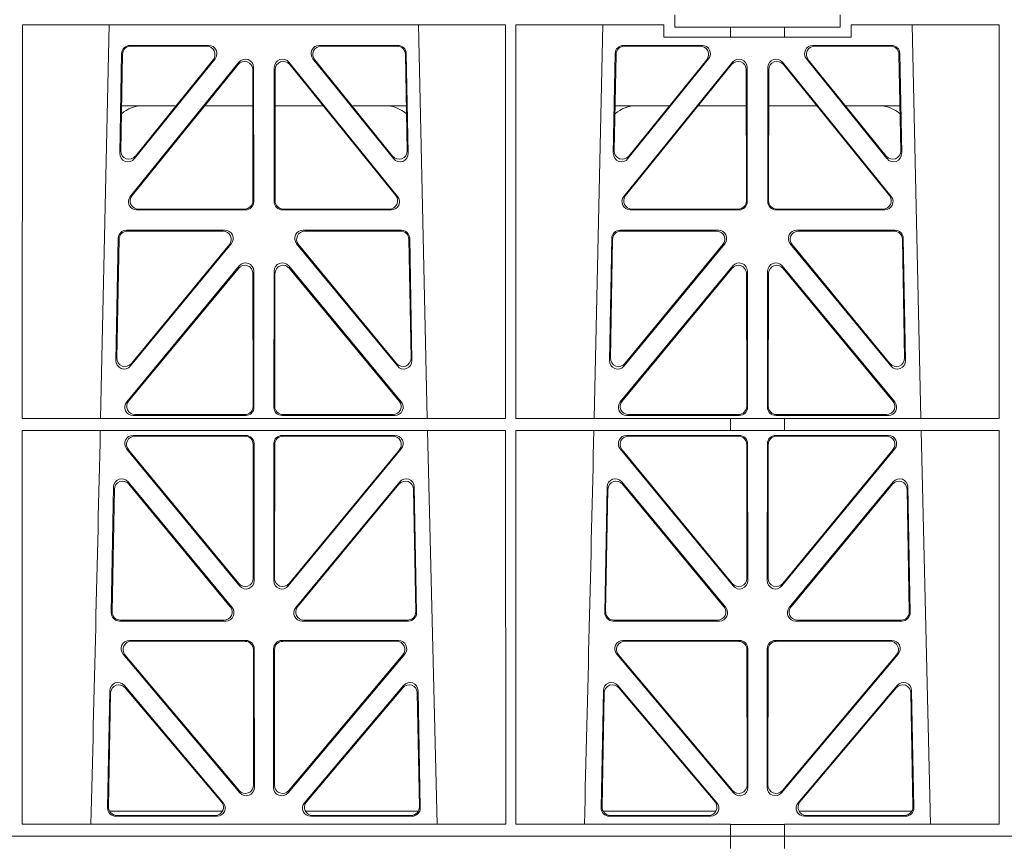
# Model space of a CAD drawing. Units: millimetres. Extents: x 623819 to 798216, y 252844 to 266108.
# Drawn here: x 631754 to 631992, y 262718 to 262917 of the extents above; entities that cross this region are included whole.
import ezdxf
from ezdxf import colors
from ezdxf.entities.mleader import LeaderData, LeaderLine
from ezdxf.math import Vec2, Vec3

# ---------------------------------------------------------------- set-up
doc = ezdxf.new("R2010")
doc.units = ezdxf.units.MM
doc.header["$LTSCALE"] = 50
doc.layers.add('Hatching', color=8, linetype='Continuous')
doc.styles.add('POLYPIPE_1in75', font='ARIALN.TTF', dxfattribs={"width": 0.9, "height": 187})

# ---------------------------------------------------------------- blocks, each defined once
blk = doc.blocks.new('ewfwe')
at = {"color": 5, "linetype": 'Continuous', "lineweight": 0}
for p, q in [((576928.51, 142069.47), (576928.51, 142072.47)), ((576968.51, 142069.47), (576968.51, 142072.47)), ((576770.9, 142070.07), (576770.88, 141974.91)), ((576770.9, 142070.07), (576887.64, 142070.07)), ((576789.79, 141974.91), (576791.9, 142070.07)), ((576866.63, 142070.07), (576868.73, 141974.91)), ((576887.64, 142070.07), (576887.65, 141974.91)), ((576890.16, 142070.07), (576890.14, 141974.91)), ((576890.16, 142070.07), (576925.86, 142070.07)), ((576909.04, 141974.91), (576911.15, 142070.07)), ((576925.86, 142067.07), (576925.86, 142070.07)), ((576928.51, 142069.47), (576942.03, 142069.47)), ((576942.03, 142069.47), (576955.03, 142069.47)), ((576942.03, 142067.07), (576942.03, 142069.47)), ((576955.03, 142069.47), (576968.51, 142069.47)), ((576955.03, 142067.07), (576955.03, 142069.47)), ((576971.17, 142070.07), (576971.17, 142067.07)), ((576971.17, 142070.07), (577006.9, 142070.07)), ((576985.88, 142070.07), (576987.98, 141974.91)), ((577006.9, 142070.07), (577006.91, 141974.91)), ((576942.03, 142067.07), (576925.86, 142067.07)), ((576955.03, 142067.07), (576942.03, 142067.07)), ((576971.17, 142067.07), (576955.03, 142067.07)), ((576796.88, 142065.07), (576815.88, 142065.07)), ((576797.08, 142064.86), (576815.44, 142064.86)), ((576842.65, 142065.07), (576861.65, 142065.07)), ((576843.09, 142064.86), (576861.45, 142064.86)), ((576916.13, 142065.07), (576935.13, 142065.07)), ((576916.33, 142064.86), (576934.69, 142064.86)), ((576961.9, 142065.07), (576980.9, 142065.07)), ((576962.34, 142064.86), (576980.7, 142064.86)), ((576794.43, 142038.98), (576794.88, 142063.11)), ((576794.66, 142039.59), (576795.09, 142062.9)), ((576817.44, 142061.82), (576797.97, 142037.69)), ((576817, 142061.61), (576798.2, 142038.3)), ((576860.55, 142037.69), (576841.09, 142061.82)), ((576860.33, 142038.3), (576841.53, 142061.61)), ((576863.44, 142062.9), (576863.87, 142039.59)), ((576863.65, 142063.11), (576864.1, 142038.98)), ((576913.68, 142038.98), (576914.13, 142063.11)), ((576913.91, 142039.59), (576914.34, 142062.9)), ((576936.69, 142061.82), (576917.22, 142037.69)), ((576936.25, 142061.61), (576917.45, 142038.3)), ((576979.8, 142037.69), (576960.34, 142061.82)), ((576979.58, 142038.3), (576960.78, 142061.61)), ((576982.69, 142062.9), (576983.12, 142039.59)), ((576982.9, 142063.11), (576983.35, 142038.98)), ((576823.22, 142061.01), (576796.96, 142028.56)), ((576823.01, 142060.41), (576797.4, 142028.77)), ((576826.59, 142027.52), (576826.55, 142059.17)), ((576826.8, 142027.31), (576826.76, 142059.76)), ((576831.77, 142059.76), (576831.73, 142027.31)), ((576831.98, 142059.17), (576831.94, 142027.52)), ((576861.57, 142028.56), (576835.31, 142061.01)), ((576861.13, 142028.77), (576835.52, 142060.41)), ((576942.47, 142061.01), (576916.21, 142028.56)), ((576942.26, 142060.41), (576916.65, 142028.77)), ((576945.84, 142027.52), (576945.8, 142059.17)), ((576946.05, 142027.31), (576946.01, 142059.76)), ((576951.02, 142059.76), (576950.98, 142027.31)), ((576951.23, 142059.17), (576951.19, 142027.52)), ((576980.82, 142028.56), (576954.56, 142061.01)), ((576980.38, 142028.77), (576954.77, 142060.41)), ((576808.02, 142050.47), (576794.86, 142050.47)), ((576826.56, 142050.47), (576814.96, 142050.47)), ((576831.97, 142050.47), (576843.56, 142050.47)), ((576850.51, 142050.47), (576863.67, 142050.47)), ((576914.11, 142050.47), (576927.27, 142050.47)), ((576934.21, 142050.47), (576945.81, 142050.47)), ((576962.81, 142050.47), (576951.22, 142050.47)), ((576982.92, 142050.47), (576969.76, 142050.47)), ((576798.5, 142025.31), (576824.81, 142025.31)), ((576798.94, 142025.52), (576824.6, 142025.52)), ((576833.72, 142025.31), (576860.03, 142025.31)), ((576833.93, 142025.52), (576859.59, 142025.52)), ((576917.75, 142025.31), (576944.06, 142025.31)), ((576918.19, 142025.52), (576943.85, 142025.52)), ((576952.97, 142025.31), (576979.28, 142025.31)), ((576953.18, 142025.52), (576978.84, 142025.52)), ((576819.82, 142020.39), (576796.05, 142020.39)), ((576819.38, 142020.18), (576796.25, 142020.18)), ((576862.48, 142020.39), (576838.71, 142020.39)), ((576862.28, 142020.18), (576839.15, 142020.18)), ((576939.07, 142020.39), (576915.3, 142020.39)), ((576938.63, 142020.18), (576915.5, 142020.18)), ((576981.73, 142020.39), (576957.96, 142020.39)), ((576981.53, 142020.18), (576958.4, 142020.18)), ((576794.05, 142018.44), (576793.5, 141988.9)), ((576794.26, 142018.23), (576793.72, 141989.5)), ((576797.03, 141987.6), (576821.37, 142017.13)), ((576797.25, 141988.19), (576820.92, 142016.93)), ((576837.16, 142017.13), (576861.5, 141987.6)), ((576837.61, 142016.93), (576861.28, 141988.19)), ((576864.81, 141989.5), (576864.27, 142018.23)), ((576865.03, 141988.9), (576864.48, 142018.44)), ((576913.3, 142018.44), (576912.75, 141988.9)), ((576913.51, 142018.23), (576912.97, 141989.5)), ((576916.28, 141987.6), (576940.62, 142017.13)), ((576916.5, 141988.19), (576940.17, 142016.93)), ((576956.41, 142017.13), (576980.75, 141987.6)), ((576956.86, 142016.93), (576980.53, 141988.19)), ((576984.06, 141989.5), (576983.52, 142018.23)), ((576984.28, 141988.9), (576983.73, 142018.44)), ((576796.11, 141978.9), (576823.29, 142011.76)), ((576862.42, 141978.9), (576835.24, 142011.76)), ((576942.54, 142011.76), (576915.36, 141978.9)), ((576954.49, 142011.76), (576981.67, 141978.9)), ((576796.56, 141979.11), (576823.08, 142011.18)), ((576826.61, 142009.92), (576826.65, 141977.84)), ((576826.82, 142010.5), (576826.86, 141977.63)), ((576831.71, 142010.5), (576831.67, 141977.63)), ((576831.92, 142009.92), (576831.88, 141977.84)), ((576861.97, 141979.11), (576835.45, 142011.18)), ((576942.33, 142011.18), (576915.81, 141979.11)), ((576945.9, 141977.84), (576945.86, 142009.92)), ((576946.11, 141977.63), (576946.07, 142010.5)), ((576950.92, 141977.63), (576950.96, 142010.5)), ((576951.13, 141977.84), (576951.17, 142009.92)), ((576954.7, 142011.18), (576981.22, 141979.11)), ((576824.66, 141975.84), (576798.09, 141975.84)), ((576833.87, 141975.84), (576860.44, 141975.84)), ((576917.34, 141975.84), (576943.91, 141975.84)), ((576979.69, 141975.84), (576953.12, 141975.84)), ((576887.65, 141974.91), (576770.88, 141974.91)), ((576824.87, 141975.63), (576797.64, 141975.63)), ((576833.66, 141975.63), (576860.89, 141975.63)), ((576942.03, 141974.91), (576890.14, 141974.91)), ((576916.89, 141975.63), (576944.12, 141975.63)), ((576942.03, 141972.02), (576942.03, 141974.91)), ((576955.03, 141974.87), (576942.03, 141974.87)), ((576980.14, 141975.63), (576952.91, 141975.63)), ((577006.91, 141974.91), (576955.03, 141974.91)), ((576955.03, 141972.02), (576955.03, 141974.91)), ((576770.88, 141972.02), (576770.87, 141876.83)), ((576887.66, 141972.02), (576770.88, 141972.02)), ((576868.8, 141972.02), (576871.09, 141876.83)), ((576887.66, 141972.02), (576887.67, 141876.83)), ((576890.14, 141972.02), (576890.12, 141876.83)), ((576942.03, 141972.02), (576890.14, 141972.02)), ((576955.03, 141972.02), (576942.03, 141972.02)), ((577006.91, 141972.02), (576955.03, 141972.02)), ((576988.05, 141972.02), (576990.34, 141876.83)), ((577006.91, 141972.02), (577006.93, 141876.83)), ((576797.63, 141970.82), (576824.87, 141970.82)), ((576798.07, 141970.61), (576824.66, 141970.61)), ((576826.87, 141968.83), (576826.9, 141935.71)), ((576831.63, 141935.71), (576831.66, 141968.83)), ((576833.66, 141970.82), (576860.9, 141970.82)), ((576833.87, 141970.61), (576860.46, 141970.61)), ((576916.88, 141970.82), (576944.12, 141970.82)), ((576917.32, 141970.61), (576943.91, 141970.61)), ((576946.12, 141968.83), (576946.15, 141935.71)), ((576950.88, 141935.71), (576950.91, 141968.83)), ((576952.91, 141970.82), (576980.15, 141970.82)), ((576953.12, 141970.61), (576979.71, 141970.61)), ((576823.38, 141934.44), (576796.08, 141967.57)), ((576823.17, 141935.03), (576796.53, 141967.36)), ((576826.66, 141968.62), (576826.69, 141936.3)), ((576831.84, 141936.3), (576831.87, 141968.62)), ((576862.44, 141967.57), (576835.15, 141934.44)), ((576862, 141967.36), (576835.36, 141935.03)), ((576942.63, 141934.44), (576915.33, 141967.57)), ((576942.42, 141935.03), (576915.78, 141967.36)), ((576945.91, 141968.62), (576945.94, 141936.3)), ((576951.09, 141936.3), (576951.12, 141968.62)), ((576981.69, 141967.57), (576954.4, 141934.44)), ((576981.25, 141967.36), (576954.61, 141935.03)), ((576821.58, 141929.21), (576796.46, 141959.59)), ((576862.06, 141959.59), (576836.95, 141929.21)), ((576940.83, 141929.21), (576915.71, 141959.59)), ((576981.31, 141959.59), (576956.2, 141929.21)), ((576792.93, 141958.36), (576792.37, 141927.98)), ((576793.13, 141957.79), (576792.58, 141928.19)), ((576821.13, 141929.42), (576796.66, 141959.02)), ((576861.87, 141959.02), (576837.4, 141929.42)), ((576865.95, 141928.19), (576865.4, 141957.79)), ((576866.16, 141927.98), (576865.59, 141958.36)), ((576912.18, 141958.36), (576911.62, 141927.98)), ((576912.38, 141957.79), (576911.83, 141928.19)), ((576940.38, 141929.42), (576915.91, 141959.02)), ((576981.12, 141959.02), (576956.65, 141929.42)), ((576985.2, 141928.19), (576984.65, 141957.79)), ((576985.41, 141927.98), (576984.84, 141958.36)), ((576794.36, 141925.95), (576820.05, 141925.95)), ((576794.57, 141926.16), (576819.61, 141926.16)), ((576838.48, 141925.95), (576864.17, 141925.95)), ((576838.92, 141926.16), (576863.96, 141926.16)), ((576913.61, 141925.95), (576939.3, 141925.95)), ((576913.82, 141926.16), (576938.86, 141926.16)), ((576957.73, 141925.95), (576983.42, 141925.95)), ((576958.17, 141926.16), (576983.21, 141926.16)), ((576796.77, 141921.26), (576824.93, 141921.26)), ((576833.6, 141921.26), (576861.76, 141921.26)), ((576916.02, 141921.26), (576944.18, 141921.26)), ((576952.85, 141921.26), (576981.01, 141921.26)), ((576797.22, 141921.05), (576824.72, 141921.05)), ((576826.71, 141919.06), (576826.75, 141886.31)), ((576826.92, 141919.27), (576826.96, 141885.74)), ((576831.57, 141885.74), (576831.61, 141919.27)), ((576831.78, 141886.31), (576831.82, 141919.06)), ((576833.81, 141921.05), (576861.31, 141921.05)), ((576916.47, 141921.05), (576943.97, 141921.05)), ((576945.96, 141919.06), (576946, 141886.31)), ((576946.17, 141919.27), (576946.21, 141885.74)), ((576950.82, 141885.74), (576950.86, 141919.27)), ((576951.03, 141886.31), (576951.07, 141919.06)), ((576953.06, 141921.05), (576980.56, 141921.05)), ((576823.45, 141884.45), (576795.24, 141917.98)), ((576823.24, 141885.03), (576795.69, 141917.77)), ((576863.29, 141917.98), (576835.08, 141884.45)), ((576862.84, 141917.77), (576835.29, 141885.03)), ((576942.7, 141884.45), (576914.49, 141917.98)), ((576942.49, 141885.03), (576914.94, 141917.77)), ((576982.54, 141917.98), (576954.33, 141884.45)), ((576982.09, 141917.77), (576954.54, 141885.03)), ((576795.54, 141910.38), (576819.45, 141882.05)), ((576795.74, 141909.81), (576819, 141882.26)), ((576839.08, 141882.05), (576862.99, 141910.38)), ((576839.53, 141882.26), (576862.79, 141909.81)), ((576914.79, 141910.38), (576938.7, 141882.05)), ((576914.99, 141909.81), (576938.25, 141882.26)), ((576958.33, 141882.05), (576982.24, 141910.38)), ((576958.78, 141882.26), (576982.04, 141909.81)), ((576791.49, 141880.8), (576792.02, 141909.13)), ((576791.71, 141881.01), (576792.22, 141908.57)), ((576866.31, 141908.57), (576866.82, 141881.01)), ((576866.51, 141909.13), (576867.04, 141880.8)), ((576910.74, 141880.8), (576911.27, 141909.13)), ((576910.96, 141881.01), (576911.47, 141908.57)), ((576985.56, 141908.57), (576986.07, 141881.01)), ((576985.76, 141909.13), (576986.29, 141880.8)), ((576819.22, 141879.97), (576791.97, 141879.97)), ((576817.94, 141878.77), (576793.48, 141878.77)), ((576817.48, 141878.98), (576793.7, 141878.98)), ((576866.56, 141879.97), (576839.31, 141879.97)), ((576865.05, 141878.77), (576840.59, 141878.77)), ((576864.83, 141878.98), (576841.05, 141878.98)), ((576911.22, 141879.97), (576938.47, 141879.97)), ((576937.19, 141878.77), (576912.73, 141878.77)), ((576936.73, 141878.98), (576912.95, 141878.98)), ((576958.56, 141879.97), (576985.81, 141879.97)), ((576984.3, 141878.77), (576959.84, 141878.77)), ((576984.08, 141878.98), (576960.3, 141878.98)), ((576887.67, 141876.83), (576770.87, 141876.83)), ((576942.03, 141876.83), (576890.12, 141876.83)), ((576942.03, 141873.97), (576942.03, 141876.83)), ((576955.03, 141876.79), (576942.03, 141876.79)), ((577006.93, 141876.83), (576955.03, 141876.83)), ((576955.03, 141873.97), (576955.03, 141876.83)), ((576942.03, 141873.97), (576597.25, 141873.97)), ((576942.01, 141873.97), (576774.64, 141873.97)), ((576942.01, 141870.97), (576942.01, 141873.97)), ((576942.03, 141873.97), (576955.01, 141873.97)), ((576955.01, 141873.97), (576955.01, 141870.97)), ((577246.64, 141873.97), (576955.01, 141873.97)), ((577246.64, 141873.97), (576955.03, 141873.97))]:
    blk.add_line(p, q, dxfattribs=at)
for centre, radius, start, end in [((576800.09, 142042.48), 8, 89.9685, 130.9624), ((576858.44, 142042.48), 8, 48.0436, 90.0274), ((576919.34, 142042.48), 8, 89.9685, 130.9624), ((576977.69, 142042.48), 8, 48.0436, 90.0274), ((534292.02, 142945.14), 42508.85, 358.559913, 358.688264), ((534411.27, 142945.14), 42508.85, 358.559913, 358.688264)]:
    blk.add_arc(centre, radius, start, end, dxfattribs=at)
for centre, major_axis, ratio, start_param, end_param in [((576796.89, 142063.06), (1.53, -1.31), 0.9936, 2.280659, 3.826537), ((576797.1, 142062.85), (1.53, -1.31), 0.9936, 2.280659, 3.826537), ((576815.42, 142062.85), (-1.89, -0.76), 0.980994, 2.086889, 4.321417), ((576815.86, 142063.06), (-1.89, -0.76), 0.980994, 2.086889, 4.321417), ((576842.67, 142063.06), (1.89, -0.76), 0.980994, 1.961768, 4.196296), ((576843.11, 142062.85), (1.89, -0.76), 0.980994, 1.961768, 4.196296), ((576861.43, 142062.85), (-1.53, -1.31), 0.9936, 2.456648, 4.002526), ((576861.64, 142063.06), (-1.53, -1.31), 0.9936, 2.456648, 4.002526), ((576916.14, 142063.06), (1.53, -1.31), 0.9936, 2.280659, 3.826537), ((576916.35, 142062.85), (1.53, -1.31), 0.9936, 2.280659, 3.826537), ((576934.67, 142062.85), (-1.89, -0.76), 0.980994, 2.086889, 4.321417), ((576935.11, 142063.06), (-1.89, -0.76), 0.980994, 2.086889, 4.321417), ((576961.92, 142063.06), (1.89, -0.76), 0.980994, 1.961768, 4.196296), ((576962.36, 142062.85), (1.89, -0.76), 0.980994, 1.961768, 4.196296), ((576980.68, 142062.85), (-1.53, -1.31), 0.9936, 2.456648, 4.002526), ((576980.89, 142063.06), (-1.53, -1.31), 0.9936, 2.456648, 4.002526), ((576824.75, 142059.71), (-0.72, -1.93), 0.97034, 1.94013, 4.380975), ((576833.78, 142059.71), (0.72, -1.93), 0.97034, 1.90221, 4.343056), ((576944, 142059.71), (-0.72, -1.93), 0.97034, 1.94013, 4.380975), ((576953.03, 142059.71), (0.72, -1.93), 0.97034, 1.90221, 4.343056), ((576824.55, 142059.12), (-0.72, -1.93), 0.97034, 1.94013, 4.380975), ((576833.98, 142059.12), (0.72, -1.93), 0.97034, 1.90221, 4.343056), ((576943.8, 142059.12), (-0.72, -1.93), 0.97034, 1.94013, 4.380975), ((576953.23, 142059.12), (0.72, -1.93), 0.97034, 1.90221, 4.343056), ((576796.44, 142038.99), (0.68, 1.96), 0.962414, 1.896981, 4.354694), ((576796.66, 142039.6), (0.68, 1.96), 0.962414, 1.896981, 4.354694), ((576861.87, 142039.6), (-0.68, 1.96), 0.962414, 1.928491, 4.386204), ((576862.09, 142038.99), (-0.68, 1.96), 0.962414, 1.928491, 4.386204), ((576915.69, 142038.99), (0.68, 1.96), 0.962414, 1.896981, 4.354694), ((576915.91, 142039.6), (0.68, 1.96), 0.962414, 1.896981, 4.354694), ((576981.12, 142039.6), (-0.68, 1.96), 0.962414, 1.928491, 4.386204), ((576981.34, 142038.99), (-0.68, 1.96), 0.962414, 1.928491, 4.386204), ((576798.54, 142027.32), (1.79, 0.98), 0.978764, 1.968301, 4.202829), ((576798.98, 142027.53), (1.79, 0.98), 0.978764, 1.968301, 4.202829), ((576859.55, 142027.53), (-1.79, 0.98), 0.978764, 2.080356, 4.314885), ((576859.99, 142027.32), (-1.79, 0.98), 0.978764, 2.080356, 4.314885), ((576917.79, 142027.32), (1.79, 0.98), 0.978764, 1.968301, 4.202829), ((576918.23, 142027.53), (1.79, 0.98), 0.978764, 1.968301, 4.202829), ((576978.8, 142027.53), (-1.79, 0.98), 0.978764, 2.080356, 4.314885), ((576979.24, 142027.32), (-1.79, 0.98), 0.978764, 2.080356, 4.314885), ((576824.58, 142027.53), (-1.33, 1.52), 0.991222, 2.425203, 3.988403), ((576824.79, 142027.32), (-1.33, 1.52), 0.991222, 2.425203, 3.988403), ((576833.74, 142027.32), (1.33, 1.52), 0.991222, 2.294782, 3.857982), ((576833.95, 142027.53), (1.33, 1.52), 0.991222, 2.294782, 3.857982), ((576943.83, 142027.53), (-1.33, 1.52), 0.991222, 2.425203, 3.988403), ((576944.04, 142027.32), (-1.33, 1.52), 0.991222, 2.425203, 3.988403), ((576952.99, 142027.32), (1.33, 1.52), 0.991222, 2.294782, 3.857982), ((576953.2, 142027.53), (1.33, 1.52), 0.991222, 2.294782, 3.857982), ((576796.06, 142018.39), (1.53, -1.31), 0.9936, 2.280659, 3.826537), ((576796.27, 142018.18), (1.53, -1.31), 0.9936, 2.280659, 3.826537), ((576819.35, 142018.18), (-1.89, -0.76), 0.98056, 2.08118, 4.325969), ((576819.79, 142018.39), (-1.89, -0.76), 0.98056, 2.08118, 4.325969), ((576838.74, 142018.39), (1.89, -0.76), 0.98056, 1.957217, 4.202006), ((576839.18, 142018.18), (1.89, -0.76), 0.98056, 1.957217, 4.202006), ((576862.26, 142018.18), (-1.53, -1.31), 0.9936, 2.456648, 4.002526), ((576862.47, 142018.39), (-1.53, -1.31), 0.9936, 2.456648, 4.002526), ((576915.31, 142018.39), (1.53, -1.31), 0.9936, 2.280659, 3.826537), ((576915.52, 142018.18), (1.53, -1.31), 0.9936, 2.280659, 3.826537), ((576938.6, 142018.18), (-1.89, -0.76), 0.98056, 2.08118, 4.325969), ((576939.04, 142018.39), (-1.89, -0.76), 0.98056, 2.08118, 4.325969), ((576957.99, 142018.39), (1.89, -0.76), 0.98056, 1.957217, 4.202006), ((576958.43, 142018.18), (1.89, -0.76), 0.98056, 1.957217, 4.202006), ((576981.51, 142018.18), (-1.53, -1.31), 0.9936, 2.456648, 4.002526), ((576981.72, 142018.39), (-1.53, -1.31), 0.9936, 2.456648, 4.002526), ((576824.6, 142009.87), (-0.73, -1.92), 0.971195, 1.945769, 4.376481), ((576824.81, 142010.46), (-0.73, -1.92), 0.971195, 1.945769, 4.376481), ((576833.72, 142010.46), (0.73, -1.92), 0.971195, 1.906704, 4.337416), ((576833.93, 142009.87), (0.73, -1.92), 0.971195, 1.906704, 4.337416), ((576943.85, 142009.87), (-0.73, -1.92), 0.971195, 1.945769, 4.376481), ((576944.06, 142010.46), (-0.73, -1.92), 0.971195, 1.945769, 4.376481), ((576952.97, 142010.46), (0.73, -1.92), 0.971195, 1.906704, 4.337416), ((576953.18, 142009.87), (0.73, -1.92), 0.971195, 1.906704, 4.337416), ((576795.51, 141988.91), (0.69, 1.96), 0.963437, 1.901604, 4.3492), ((576795.73, 141989.51), (0.69, 1.96), 0.963437, 1.901604, 4.3492), ((576862.8, 141989.51), (-0.69, 1.96), 0.963437, 1.933985, 4.381581), ((576863.02, 141988.91), (-0.69, 1.96), 0.963437, 1.933985, 4.381581), ((576914.76, 141988.91), (0.69, 1.96), 0.963437, 1.901604, 4.3492), ((576914.98, 141989.51), (0.69, 1.96), 0.963437, 1.901604, 4.3492), ((576982.05, 141989.51), (-0.69, 1.96), 0.963437, 1.933985, 4.381581), ((576982.27, 141988.91), (-0.69, 1.96), 0.963437, 1.933985, 4.381581), ((576797.68, 141977.64), (1.8, 0.97), 0.978332, 1.963556, 4.208345), ((576798.12, 141977.85), (1.8, 0.97), 0.978332, 1.963556, 4.208345), ((576860.41, 141977.85), (-1.8, 0.97), 0.978332, 2.074841, 4.319629), ((576860.85, 141977.64), (-1.8, 0.97), 0.978332, 2.074841, 4.319629), ((576916.93, 141977.64), (1.8, 0.97), 0.978332, 1.963556, 4.208345), ((576917.37, 141977.85), (1.8, 0.97), 0.978332, 1.963556, 4.208345), ((576979.66, 141977.85), (-1.8, 0.97), 0.978332, 2.074841, 4.319629), ((576980.1, 141977.64), (-1.8, 0.97), 0.978332, 2.074841, 4.319629), ((576824.64, 141977.85), (-1.33, 1.52), 0.991222, 2.425203, 3.988403), ((576824.85, 141977.64), (-1.33, 1.52), 0.991222, 2.425203, 3.988403), ((576833.68, 141977.64), (1.33, 1.52), 0.991222, 2.294782, 3.857982), ((576833.89, 141977.85), (1.33, 1.52), 0.991222, 2.294782, 3.857982), ((576943.89, 141977.85), (-1.33, 1.52), 0.991222, 2.425203, 3.988403), ((576944.1, 141977.64), (-1.33, 1.52), 0.991222, 2.425203, 3.988403), ((576952.93, 141977.64), (1.33, 1.52), 0.991222, 2.294782, 3.857982), ((576953.14, 141977.85), (1.33, 1.52), 0.991222, 2.294782, 3.857982), ((576797.66, 141968.82), (1.89, -0.76), 0.98056, 1.957217, 4.202006), ((576798.1, 141968.61), (1.89, -0.76), 0.98056, 1.957217, 4.202006), ((576824.65, 141968.61), (-1.54, -1.29), 0.99347, 2.447747, 4.010947), ((576824.86, 141968.82), (-1.54, -1.29), 0.99347, 2.447747, 4.010947), ((576833.67, 141968.82), (1.54, -1.29), 0.99347, 2.272238, 3.835439), ((576833.88, 141968.61), (1.54, -1.29), 0.99347, 2.272238, 3.835439), ((576860.43, 141968.61), (-1.89, -0.76), 0.98056, 2.08118, 4.325969), ((576860.87, 141968.82), (-1.89, -0.76), 0.98056, 2.08118, 4.325969), ((576916.91, 141968.82), (1.89, -0.76), 0.98056, 1.957217, 4.202006), ((576917.35, 141968.61), (1.89, -0.76), 0.98056, 1.957217, 4.202006), ((576943.9, 141968.61), (-1.54, -1.29), 0.99347, 2.447747, 4.010947), ((576944.11, 141968.82), (-1.54, -1.29), 0.99347, 2.447747, 4.010947), ((576952.92, 141968.82), (1.54, -1.29), 0.99347, 2.272238, 3.835439), ((576953.13, 141968.61), (1.54, -1.29), 0.99347, 2.272238, 3.835439), ((576979.68, 141968.61), (-1.89, -0.76), 0.98056, 2.08118, 4.325969), ((576980.12, 141968.82), (-1.89, -0.76), 0.98056, 2.08118, 4.325969), ((576794.94, 141958.28), (0.72, -1.93), 0.97256, 1.915144, 4.328947), ((576795.14, 141957.71), (0.72, -1.93), 0.97256, 1.915144, 4.328947), ((576863.39, 141957.71), (-0.72, -1.93), 0.97256, 1.954239, 4.368041), ((576863.59, 141958.28), (-0.72, -1.93), 0.97256, 1.954239, 4.368041), ((576914.19, 141958.28), (0.72, -1.93), 0.97256, 1.915144, 4.328947), ((576914.39, 141957.71), (0.72, -1.93), 0.97256, 1.915144, 4.328947), ((576982.64, 141957.71), (-0.72, -1.93), 0.97256, 1.954239, 4.368041), ((576982.84, 141958.28), (-0.72, -1.93), 0.97256, 1.954239, 4.368041), ((576824.69, 141936.34), (-0.67, 1.96), 0.965028, 1.942374, 4.373086), ((576824.9, 141935.75), (-0.67, 1.96), 0.965028, 1.942374, 4.373086), ((576833.63, 141935.75), (0.67, 1.96), 0.965028, 1.910099, 4.340811), ((576833.84, 141936.34), (0.67, 1.96), 0.965028, 1.910099, 4.340811), ((576943.94, 141936.34), (-0.67, 1.96), 0.965028, 1.942374, 4.373086), ((576944.15, 141935.75), (-0.67, 1.96), 0.965028, 1.942374, 4.373086), ((576952.88, 141935.75), (0.67, 1.96), 0.965028, 1.910099, 4.340811), ((576953.09, 141936.34), (0.67, 1.96), 0.965028, 1.910099, 4.340811), ((576819.57, 141928.17), (-1.8, 0.97), 0.978332, 2.074841, 4.319629), ((576820.01, 141927.96), (-1.8, 0.97), 0.978332, 2.074841, 4.319629), ((576838.52, 141927.96), (1.8, 0.97), 0.978332, 1.963556, 4.208345), ((576838.96, 141928.17), (1.8, 0.97), 0.978332, 1.963556, 4.208345), ((576938.82, 141928.17), (-1.8, 0.97), 0.978332, 2.074841, 4.319629), ((576939.26, 141927.96), (-1.8, 0.97), 0.978332, 2.074841, 4.319629), ((576957.77, 141927.96), (1.8, 0.97), 0.978332, 1.963556, 4.208345), ((576958.21, 141928.17), (1.8, 0.97), 0.978332, 1.963556, 4.208345), ((576794.38, 141927.96), (1.34, 1.5), 0.991088, 2.285977, 3.866497), ((576794.59, 141928.17), (1.34, 1.5), 0.991088, 2.285977, 3.866497), ((576863.94, 141928.17), (-1.34, 1.5), 0.991088, 2.416688, 3.997209), ((576864.15, 141927.96), (-1.34, 1.5), 0.991088, 2.416688, 3.997209), ((576913.63, 141927.96), (1.34, 1.5), 0.991088, 2.285977, 3.866497), ((576913.84, 141928.17), (1.34, 1.5), 0.991088, 2.285977, 3.866497), ((576983.19, 141928.17), (-1.34, 1.5), 0.991088, 2.416688, 3.997209), ((576983.4, 141927.96), (-1.34, 1.5), 0.991088, 2.416688, 3.997209), ((576796.79, 141919.25), (1.9, -0.75), 0.980119, 1.952749, 4.20762), ((576824.92, 141919.25), (-1.54, -1.29), 0.99347, 2.447747, 4.010947), ((576833.61, 141919.25), (1.54, -1.29), 0.99347, 2.272238, 3.835439), ((576861.73, 141919.25), (-1.9, -0.75), 0.980119, 2.075566, 4.330436), ((576916.04, 141919.25), (1.9, -0.75), 0.980119, 1.952749, 4.20762), ((576944.17, 141919.25), (-1.54, -1.29), 0.99347, 2.447747, 4.010947), ((576952.86, 141919.25), (1.54, -1.29), 0.99347, 2.272238, 3.835439), ((576980.98, 141919.25), (-1.9, -0.75), 0.980119, 2.075566, 4.330436), ((576797.25, 141919.04), (1.9, -0.75), 0.980119, 1.952749, 4.20762), ((576824.71, 141919.04), (-1.54, -1.29), 0.99347, 2.447747, 4.010947), ((576833.82, 141919.04), (1.54, -1.29), 0.99347, 2.272238, 3.835439), ((576861.28, 141919.04), (-1.9, -0.75), 0.980119, 2.075566, 4.330436), ((576916.5, 141919.04), (1.9, -0.75), 0.980119, 1.952749, 4.20762), ((576943.96, 141919.04), (-1.54, -1.29), 0.99347, 2.447747, 4.010947), ((576953.07, 141919.04), (1.54, -1.29), 0.99347, 2.272238, 3.835439), ((576980.53, 141919.04), (-1.9, -0.75), 0.980119, 2.075566, 4.330436), ((576794.03, 141909.05), (0.73, -1.92), 0.973309, 1.919564, 4.323381), ((576794.23, 141908.49), (0.73, -1.92), 0.973309, 1.919564, 4.323381), ((576864.3, 141908.49), (-0.73, -1.92), 0.973309, 1.959804, 4.363622), ((576864.5, 141909.05), (-0.73, -1.92), 0.973309, 1.959804, 4.363622), ((576913.28, 141909.05), (0.73, -1.92), 0.973309, 1.919564, 4.323381), ((576913.48, 141908.49), (0.73, -1.92), 0.973309, 1.919564, 4.323381), ((576983.55, 141908.49), (-0.73, -1.92), 0.973309, 1.959804, 4.363622), ((576983.75, 141909.05), (-0.73, -1.92), 0.973309, 1.959804, 4.363622), ((576824.74, 141886.36), (-0.68, 1.96), 0.965926, 1.947791, 4.368533), ((576824.95, 141885.78), (-0.68, 1.96), 0.965926, 1.947791, 4.368533), ((576833.58, 141885.78), (0.68, 1.96), 0.965926, 1.914652, 4.335394), ((576833.79, 141886.36), (0.68, 1.96), 0.965926, 1.914652, 4.335394), ((576943.99, 141886.36), (-0.68, 1.96), 0.965926, 1.947791, 4.368533), ((576944.2, 141885.78), (-0.68, 1.96), 0.965926, 1.947791, 4.368533), ((576952.83, 141885.78), (0.68, 1.96), 0.965926, 1.914652, 4.335394), ((576953.04, 141886.36), (0.68, 1.96), 0.965926, 1.914652, 4.335394), ((576793.5, 141880.78), (1.34, 1.5), 0.991088, 2.285977, 3.866497), ((576793.71, 141880.99), (1.34, 1.5), 0.991088, 2.285977, 3.866497), ((576817.45, 141880.99), (-1.81, 0.96), 0.977891, 2.069414, 4.324284), ((576817.9, 141880.78), (-1.81, 0.96), 0.977891, 2.069414, 4.324284), ((576840.63, 141880.78), (1.81, 0.96), 0.977891, 1.958901, 4.213771), ((576841.08, 141880.99), (1.81, 0.96), 0.977891, 1.958901, 4.213771), ((576864.82, 141880.99), (-1.34, 1.5), 0.991088, 2.416688, 3.997209), ((576865.03, 141880.78), (-1.34, 1.5), 0.991088, 2.416688, 3.997209), ((576912.75, 141880.78), (1.34, 1.5), 0.991088, 2.285977, 3.866497), ((576912.96, 141880.99), (1.34, 1.5), 0.991088, 2.285977, 3.866497), ((576936.7, 141880.99), (-1.81, 0.96), 0.977891, 2.069414, 4.324284), ((576937.15, 141880.78), (-1.81, 0.96), 0.977891, 2.069414, 4.324284), ((576959.88, 141880.78), (1.81, 0.96), 0.977891, 1.958901, 4.213771), ((576960.33, 141880.99), (1.81, 0.96), 0.977891, 1.958901, 4.213771), ((576984.07, 141880.99), (-1.34, 1.5), 0.991088, 2.416688, 3.997209), ((576984.28, 141880.78), (-1.34, 1.5), 0.991088, 2.416688, 3.997209)]:
    blk.add_ellipse(centre, major_axis=major_axis, ratio=ratio, start_param=start_param, end_param=end_param, dxfattribs=at)

msp = doc.modelspace()

# ---------------------------------------------------------------- hatches: boundary and pattern name
at = {"layer": 'Hatching'}
h = msp.add_hatch(dxfattribs=at)
h.set_pattern_fill('AR-SAND', color=256)
h.paths.add_polyline_path([(629153.3, 263418.37), (634353.3, 263418.37), (634353.3, 261618.37), (629153.3, 261618.37)])
h.paths.add_polyline_path([(629253.3, 263318.37), (634253.3, 263318.37), (634253.3, 261718.37), (629253.3, 261718.37)], flags=16)

# ---------------------------------------------------------------- block references
at = {"color": 5}
msp.add_blockref('ewfwe', (54983.66, 120845.89), dxfattribs=at)

# ---------------------------------------------------------------- leaders
ml = msp.add_multileader_mtext('Standard')
ml.set_content('Polystorm Structure', color=256, style='POLYPIPE_1in75')
ml.set_leader_properties()
ml.build(insert=Vec2(0, 0))
ml.multileader.update_dxf_attribs({"dogleg_length": 643.55, "arrow_head_size": 187.5})
ctx = ml.context
ctx.base_point, ctx.char_height, ctx.arrow_head_size, ctx.landing_gap_size, ctx.plane_origin = Vec3(631706.19, 263581.52), 187, 187.5, 22.5, Vec3(631557.39, 263049.25)
notes = []
notes.append((ctx, [(0, (1, 1, 0), (631557.39, 263581.52), (1, 0), 148.79, [(0, [(631557.39, 262906.51)], 0, [])])]))
ctx.mtext.insert, ctx.mtext.flow_direction = Vec3(631728.69, 263702.5), 5
for ctx, leaders in notes:
    for number, flags, end, landing, length, lines in leaders:
        leader = LeaderData()
        leader.index, (leader.has_last_leader_line, leader.has_dogleg_vector, leader.attachment_direction) = number, flags
        leader.last_leader_point, leader.dogleg_vector, leader.dogleg_length = Vec3(end), Vec3(landing), length
        for number, points, colour, breaks in lines:
            line = LeaderLine()
            line.index, line.vertices, line.color, line.breaks = number, Vec3.list(points), colors.encode_raw_color(colour), breaks
            leader.lines.append(line)
        ctx.leaders.append(leader)

doc.saveas('drawing.dxf')
